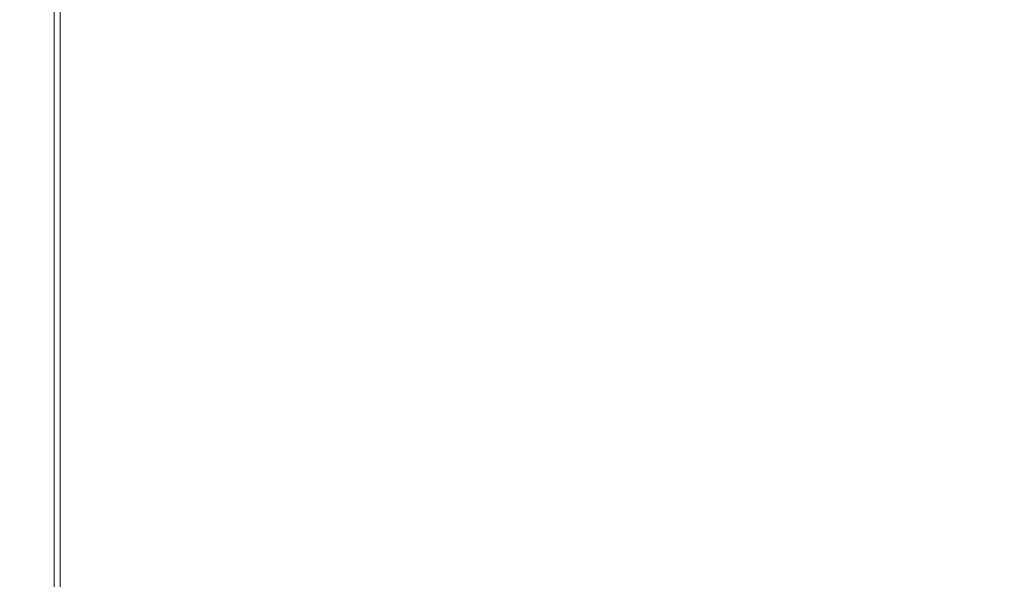
# Model space of a CAD drawing. Extents: x -211 to 219, y -235 to 0.
# Drawn here: x -211 to -202, y -43 to -37 of the extents above; entities that cross this region are included whole.
import ezdxf

# ---------------------------------------------------------------- set-up
doc = ezdxf.new("R2010")
doc.units = 0
doc.header["$LTSCALE"] = 500
doc.header["$MEASUREMENT"] = 0
doc.layers.add('NOVOTERM_CERAMIKA', color=7, linetype='Continuous')

msp = doc.modelspace()

# ---------------------------------------------------------------- linework, layer by layer
at = {"layer": 'NOVOTERM_CERAMIKA', "lineweight": 0}
for points, invisible_edges in [([(-210.0747, -35.711, 1.9076), (-210.0747, -37.0597, 1.9076), (-210.4886, -36.9147, 1.9916), (-210.4886, -35.5636, 1.9916)], 15), ([(-207.0872, -35.655, 1.7517), (-205.9044, -36.0819, 1.7427), (-205.9045, -37.1958, 1.7427), (-207.0872, -36.7747, 1.7517)], 15), ([(-204.5062, -36.5865, 1.7397), (-204.5062, -35.653, 1.7397), (-202.872, -36.2496, 1.7397), (-202.872, -37.1764, 1.7397)], 15), ([(-209.5481, -35.8985, 1.8446), (-209.5481, -37.2441, 1.8446), (-210.0747, -37.0597, 1.9076), (-210.0747, -35.711, 1.9076)], 15), ([(-208.8884, -36.1334, 1.7997), (-208.8884, -37.4752, 1.7997), (-209.5481, -37.2441, 1.8446), (-209.5481, -35.8985, 1.8446)], 15), ([(-205.9044, -36.0819, 1.7427), (-204.5062, -36.5865, 1.7397), (-204.5063, -37.6936, 1.7397), (-205.9045, -37.1958, 1.7427)], 15), ([(-208.075, -36.423, 1.7697), (-208.075, -37.7601, 1.7697), (-208.8884, -37.4752, 1.7997), (-208.8884, -36.1334, 1.7997)], 15), ([(-202.5091, -36.2857, 53.9425), (-202.5034, -37.8309, 53.9425), (-199.0078, -37.6535, 53.9425), (-199.0164, -36.1404, 53.9425)], 15), ([(-205.2205, -36.3947, 53.9385), (-205.2169, -37.964, 53.9385), (-202.5034, -37.8309, 53.9425), (-202.5091, -36.2857, 53.9425)], 15), ([(-200.981, -37.8589, 1.7397), (-202.872, -37.1764, 1.7397), (-202.872, -36.2496, 1.7397), (-200.981, -36.9399, 1.7397)], 15), ([(-208.7178, -36.5245, 53.9025), (-208.7168, -38.1224, 53.9025), (-207.2531, -38.059, 53.9265), (-207.2552, -36.4726, 53.9265)], 15), ([(-208.075, -36.423, 1.7697), (-207.0872, -36.7747, 1.7517), (-207.0872, -38.106, 1.7517), (-208.075, -37.7601, 1.7697)], 15), ([(-207.2552, -36.4726, 53.9265), (-207.2531, -38.059, 53.9265), (-205.2169, -37.964, 53.9385), (-205.2205, -36.3947, 53.9385)], 15), ([(-211.443, -36.5805, 6.1129), (-211.443, -38.1897, 6.1129), (-211.4545, -38.1858, 8.233), (-211.4545, -36.5764, 8.233)], 15), ([(-211.4545, -36.5764, 8.233), (-211.4545, -38.1858, 8.233), (-211.4545, -38.1858, 10.9999), (-211.4545, -36.5764, 10.9999)], 15), ([(-211.4484, -36.5764, 49.2194), (-211.4545, -36.5764, 47.0573), (-211.4545, -38.1858, 47.0573), (-211.4484, -38.1858, 49.2194)], 15), ([(-211.4545, -36.5764, 47.0573), (-211.4545, -36.5764, 44.2544), (-211.4545, -38.1858, 44.2544), (-211.4545, -38.1858, 47.0573)], 15), ([(-211.4545, -36.5764, 27.5952), (-211.4545, -36.5764, 22.9831), (-211.4545, -38.1858, 22.9831), (-211.4545, -38.1858, 27.5952)], 15), ([(-211.4545, -36.5764, 22.9831), (-211.4545, -36.5764, 18.5579), (-211.4545, -38.1858, 18.5579), (-211.4545, -38.1858, 22.9831)], 15), ([(-211.4545, -36.5764, 18.5579), (-211.4545, -36.5764, 14.5025), (-211.4545, -38.1858, 14.5025), (-211.4545, -38.1858, 18.5579)], 15), ([(-211.4545, -36.5764, 14.5025), (-211.4545, -36.5764, 10.9999), (-211.4545, -38.1858, 10.9999), (-211.4545, -38.1858, 14.5025)], 15), ([(-211.4545, -36.5764, 27.5952), (-211.4545, -38.1858, 27.5952), (-211.4545, -38.1858, 32.2113), (-211.4545, -36.5764, 32.2113)], 15), ([(-211.4545, -36.5764, 32.2113), (-211.4545, -38.1858, 32.2113), (-211.4545, -38.1858, 36.6485), (-211.4545, -36.5764, 36.6485)], 15), ([(-211.4545, -36.5764, 36.6485), (-211.4545, -38.1858, 36.6485), (-211.4545, -38.1858, 40.7239), (-211.4545, -36.5764, 40.7239)], 15), ([(-211.4545, -36.5764, 40.7239), (-211.4545, -38.1858, 40.7239), (-211.4545, -38.1858, 44.2544), (-211.4545, -36.5764, 44.2544)], 15), ([(-211.43, -36.5764, 50.8278), (-211.4484, -36.5764, 49.2194), (-211.4484, -38.1858, 49.2194), (-211.43, -38.1858, 50.8278)], 15), ([(-211.4086, -36.5925, 4.5505), (-211.4085, -38.2015, 4.5505), (-211.443, -38.1897, 6.1129), (-211.443, -36.5805, 6.1129)], 15), ([(-211.3933, -36.5764, 51.9693), (-211.43, -36.5764, 50.8278), (-211.43, -38.1858, 50.8278), (-211.3933, -38.1858, 51.9693)], 15), ([(-211.3933, -36.5764, 51.9693), (-211.3933, -38.1858, 51.9693), (-211.332, -38.1858, 52.731), (-211.332, -36.5764, 52.731)], 15), ([(-211.332, -36.5764, 52.731), (-211.332, -38.1858, 52.731), (-211.2401, -38.1858, 53.1998), (-211.2401, -36.5764, 53.1998)], 15), ([(-211.2401, -36.5764, 53.1998), (-211.2401, -38.1858, 53.1998), (-211.1115, -38.1858, 53.4627), (-211.1115, -36.5764, 53.4627)], 11), ([(-211.1115, -36.5764, 53.4627), (-211.1115, -38.1858, 53.4627), (-210.94, -38.1858, 53.6067), (-210.94, -36.5764, 53.6067)], 15), ([(-210.7195, -36.5764, 53.7186), (-210.94, -36.5764, 53.6067), (-210.94, -38.1858, 53.6067), (-210.7195, -38.1858, 53.7186)], 15), ([(-210.3454, -36.5712, 53.8026), (-210.7195, -36.5764, 53.7186), (-210.7195, -38.1858, 53.7186), (-210.3453, -38.1794, 53.8026)], 15), ([(-209.713, -36.5557, 53.8626), (-210.3454, -36.5712, 53.8026), (-210.3453, -38.1794, 53.8026), (-209.7126, -38.1604, 53.8626)], 15), ([(-208.7178, -36.5245, 53.9025), (-209.713, -36.5557, 53.8626), (-209.7126, -38.1604, 53.8626), (-208.7168, -38.1224, 53.9025)], 15), ([(-204.5062, -36.5865, 1.7397), (-202.872, -37.1764, 1.7397), (-202.872, -38.2755, 1.7397), (-204.5063, -37.6936, 1.7397)], 15), ([(-211.3395, -36.6167, 3.457), (-211.3396, -38.2252, 3.457), (-211.4085, -38.2015, 4.5505), (-211.4086, -36.5925, 4.5505)], 15), ([(-211.3395, -36.6167, 3.457), (-211.2245, -36.657, 2.7433), (-211.2245, -38.2647, 2.7433), (-211.3396, -38.2252, 3.457)], 15), ([(-211.2245, -36.657, 2.7433), (-211.0521, -36.7174, 2.3204), (-211.0521, -38.3239, 2.3204), (-211.2245, -38.2647, 2.7433)], 13), ([(-211.0521, -36.7174, 2.3204), (-210.8106, -36.802, 2.0995), (-210.8106, -38.4068, 2.0995), (-211.0521, -38.3239, 2.3204)], 15), ([(-207.0872, -36.7747, 1.7517), (-205.9045, -37.1958, 1.7427), (-205.9045, -38.5203, 1.7427), (-207.0872, -38.106, 1.7517)], 15), ([(-210.8106, -36.802, 2.0995), (-210.4886, -36.9147, 1.9916), (-210.4886, -38.5174, 1.9916), (-210.8106, -38.4068, 2.0995)], 15), ([(-210.0747, -37.0597, 1.9076), (-210.0747, -38.6595, 1.9076), (-210.4886, -38.5174, 1.9916), (-210.4886, -36.9147, 1.9916)], 15), ([(-209.5481, -37.2441, 1.8446), (-209.5481, -38.8403, 1.8446), (-210.0747, -38.6595, 1.9076), (-210.0747, -37.0597, 1.9076)], 15), ([(-208.8884, -37.4752, 1.7997), (-208.8884, -39.0668, 1.7997), (-209.5481, -38.8403, 1.8446), (-209.5481, -37.2441, 1.8446)], 15), ([(-205.9045, -37.1958, 1.7427), (-204.5063, -37.6936, 1.7397), (-204.5063, -39.01, 1.7397), (-205.9045, -38.5203, 1.7427)], 15), ([(-200.981, -37.8589, 1.7397), (-200.981, -38.9488, 1.7397), (-202.872, -38.2755, 1.7397), (-202.872, -37.1764, 1.7397)], 15), ([(-208.075, -37.7601, 1.7697), (-208.075, -39.3461, 1.7697), (-208.8884, -39.0668, 1.7997), (-208.8884, -37.4752, 1.7997)], 15), ([(-202.5034, -37.8309, 53.9425), (-202.4957, -39.6572, 53.9425), (-198.9963, -39.4436, 53.9425), (-199.0078, -37.6535, 53.9425)], 15), ([(-208.075, -37.7601, 1.7697), (-207.0872, -38.106, 1.7517), (-207.0872, -39.6853, 1.7517), (-208.075, -39.3461, 1.7697)], 15), ([(-204.5063, -37.6936, 1.7397), (-202.872, -38.2755, 1.7397), (-202.872, -39.5824, 1.7397), (-204.5063, -39.01, 1.7397)], 15), ([(-205.2169, -37.964, 53.9385), (-205.2121, -39.8175, 53.9385), (-202.4957, -39.6572, 53.9425), (-202.5034, -37.8309, 53.9425)], 15), ([(-207.2531, -38.059, 53.9265), (-207.2504, -39.9319, 53.9265), (-205.2121, -39.8175, 53.9385), (-205.2169, -37.964, 53.9385)], 15), ([(-208.7168, -38.1224, 53.9025), (-209.7126, -38.1604, 53.8626), (-209.7121, -40.054, 53.8626), (-208.7154, -40.0082, 53.9025)], 15), ([(-208.7168, -38.1224, 53.9025), (-208.7154, -40.0082, 53.9025), (-207.2504, -39.9319, 53.9265), (-207.2531, -38.059, 53.9265)], 15), ([(-207.0872, -38.106, 1.7517), (-205.9045, -38.5203, 1.7427), (-205.9045, -40.0913, 1.7427), (-207.0872, -39.6853, 1.7517)], 15), ([(-211.443, -38.1897, 6.1129), (-211.443, -40.0883, 6.1129), (-211.4545, -40.0845, 8.233), (-211.4545, -38.1858, 8.233)], 15), ([(-211.4545, -38.1858, 8.233), (-211.4545, -40.0845, 8.233), (-211.4545, -40.0845, 10.9999), (-211.4545, -38.1858, 10.9999)], 15), ([(-211.4484, -38.1858, 49.2194), (-211.4545, -38.1858, 47.0573), (-211.4545, -40.0845, 47.0573), (-211.4484, -40.0845, 49.2194)], 15), ([(-211.4545, -38.1858, 47.0573), (-211.4545, -38.1858, 44.2544), (-211.4545, -40.0845, 44.2544), (-211.4545, -40.0845, 47.0573)], 15), ([(-211.4545, -38.1858, 27.5952), (-211.4545, -38.1858, 22.9831), (-211.4545, -40.0845, 22.9831), (-211.4545, -40.0845, 27.5952)], 15), ([(-211.4545, -38.1858, 22.9831), (-211.4545, -38.1858, 18.5579), (-211.4545, -40.0845, 18.5579), (-211.4545, -40.0845, 22.9831)], 15), ([(-211.4545, -38.1858, 18.5579), (-211.4545, -38.1858, 14.5025), (-211.4545, -40.0845, 14.5025), (-211.4545, -40.0845, 18.5579)], 15), ([(-211.4545, -38.1858, 14.5025), (-211.4545, -38.1858, 10.9999), (-211.4545, -40.0845, 10.9999), (-211.4545, -40.0845, 14.5025)], 15), ([(-211.4545, -38.1858, 27.5952), (-211.4545, -40.0845, 27.5952), (-211.4545, -40.0845, 32.2113), (-211.4545, -38.1858, 32.2113)], 15), ([(-211.4545, -38.1858, 32.2113), (-211.4545, -40.0845, 32.2113), (-211.4545, -40.0845, 36.6485), (-211.4545, -38.1858, 36.6485)], 15), ([(-211.4545, -38.1858, 36.6485), (-211.4545, -40.0845, 36.6485), (-211.4545, -40.0845, 40.7239), (-211.4545, -38.1858, 40.7239)], 15), ([(-211.4545, -38.1858, 40.7239), (-211.4545, -40.0845, 40.7239), (-211.4545, -40.0845, 44.2544), (-211.4545, -38.1858, 44.2544)], 15), ([(-211.43, -38.1858, 50.8278), (-211.4484, -38.1858, 49.2194), (-211.4484, -40.0845, 49.2194), (-211.43, -40.0845, 50.8278)], 15), ([(-211.4085, -38.2015, 4.5505), (-211.4086, -40.0999, 4.5505), (-211.443, -40.0883, 6.1129), (-211.443, -38.1897, 6.1129)], 15), ([(-211.3933, -38.1858, 51.9693), (-211.43, -38.1858, 50.8278), (-211.43, -40.0845, 50.8278), (-211.3933, -40.0845, 51.9693)], 15), ([(-211.3396, -38.2252, 3.457), (-211.3396, -40.123, 3.457), (-211.4086, -40.0999, 4.5505), (-211.4085, -38.2015, 4.5505)], 15), ([(-211.3933, -38.1858, 51.9693), (-211.3933, -40.0845, 51.9693), (-211.332, -40.0845, 52.731), (-211.332, -38.1858, 52.731)], 15), ([(-211.3396, -38.2252, 3.457), (-211.2245, -38.2647, 2.7433), (-211.2245, -40.1616, 2.7433), (-211.3396, -40.123, 3.457)], 15), ([(-211.332, -38.1858, 52.731), (-211.332, -40.0845, 52.731), (-211.2401, -40.0845, 53.1998), (-211.2401, -38.1858, 53.1998)], 15), ([(-211.2401, -38.1858, 53.1998), (-211.2401, -40.0845, 53.1998), (-211.1115, -40.0845, 53.4627), (-211.1115, -38.1858, 53.4627)], 11), ([(-211.1115, -38.1858, 53.4627), (-211.1115, -40.0845, 53.4627), (-210.94, -40.0845, 53.6067), (-210.94, -38.1858, 53.6067)], 15), ([(-210.7195, -38.1858, 53.7186), (-210.94, -38.1858, 53.6067), (-210.94, -40.0845, 53.6067), (-210.7195, -40.0845, 53.7186)], 15), ([(-210.3453, -38.1794, 53.8026), (-210.7195, -38.1858, 53.7186), (-210.7195, -40.0845, 53.7186), (-210.3451, -40.0769, 53.8026)], 15), ([(-209.7126, -38.1604, 53.8626), (-210.3453, -38.1794, 53.8026), (-210.3451, -40.0769, 53.8026), (-209.7121, -40.054, 53.8626)], 15), ([(-211.2245, -38.2647, 2.7433), (-211.0521, -38.3239, 2.3204), (-211.0521, -40.2194, 2.3204), (-211.2245, -40.1616, 2.7433)], 13), ([(-211.0521, -38.3239, 2.3204), (-210.8106, -38.4068, 2.0995), (-210.8106, -40.3003, 2.0995), (-211.0521, -40.2194, 2.3204)], 15), ([(-200.981, -38.9488, 1.7397), (-200.981, -40.2446, 1.7397), (-202.872, -39.5824, 1.7397), (-202.872, -38.2755, 1.7397)], 15), ([(-210.8106, -38.4068, 2.0995), (-210.4886, -38.5174, 1.9916), (-210.4886, -40.4083, 1.9916), (-210.8106, -40.3003, 2.0995)], 15), ([(-210.0747, -38.6595, 1.9076), (-210.0747, -40.5471, 1.9076), (-210.4886, -40.4083, 1.9916), (-210.4886, -38.5174, 1.9916)], 15), ([(-205.9045, -38.5203, 1.7427), (-204.5063, -39.01, 1.7397), (-204.5063, -40.5714, 1.7397), (-205.9045, -40.0913, 1.7427)], 15), ([(-209.5481, -38.8403, 1.8446), (-209.5481, -40.7236, 1.8446), (-210.0747, -40.5471, 1.9076), (-210.0747, -38.6595, 1.9076)], 15), ([(-208.8884, -39.0668, 1.7997), (-208.8884, -40.9447, 1.7997), (-209.5481, -40.7236, 1.8446), (-209.5481, -38.8403, 1.8446)], 15), ([(-204.5063, -39.01, 1.7397), (-202.872, -39.5824, 1.7397), (-202.872, -41.1325, 1.7397), (-204.5063, -40.5714, 1.7397)], 15), ([(-208.075, -39.3461, 1.7697), (-208.075, -41.2174, 1.7697), (-208.8884, -40.9447, 1.7997), (-208.8884, -39.0668, 1.7997)], 15), ([(-208.075, -39.3461, 1.7697), (-207.0872, -39.6853, 1.7517), (-207.0872, -41.5485, 1.7517), (-208.075, -41.2174, 1.7697)], 15), ([(-202.4858, -41.8012, 53.9425), (-198.9815, -41.547, 53.9425), (-198.9963, -39.4436, 53.9425), (-202.4957, -39.6572, 53.9425)], 15), ([(-200.981, -40.2446, 1.7397), (-200.981, -41.7818, 1.7397), (-202.872, -41.1325, 1.7397), (-202.872, -39.5824, 1.7397)], 15), ([(-207.0872, -39.6853, 1.7517), (-205.9045, -40.0913, 1.7427), (-205.9045, -41.9449, 1.7427), (-207.0872, -41.5485, 1.7517)], 15), ([(-205.2059, -41.9918, 53.9385), (-202.4858, -41.8012, 53.9425), (-202.4957, -39.6572, 53.9425), (-205.2121, -39.8175, 53.9385)], 15), ([(-207.2469, -42.1279, 53.9265), (-205.2059, -41.9918, 53.9385), (-205.2121, -39.8175, 53.9385), (-207.2504, -39.9319, 53.9265)], 15), ([(-208.7137, -42.2187, 53.9025), (-208.7154, -40.0082, 53.9025), (-209.7121, -40.054, 53.8626), (-209.7114, -42.2732, 53.8626)], 15), ([(-208.7137, -42.2187, 53.9025), (-207.2469, -42.1279, 53.9265), (-207.2504, -39.9319, 53.9265), (-208.7154, -40.0082, 53.9025)], 15), ([(-211.443, -42.3132, 6.1129), (-211.4545, -42.3095, 8.233), (-211.4545, -40.0845, 8.233), (-211.443, -40.0883, 6.1129)], 15), ([(-211.4545, -42.3095, 8.233), (-211.4545, -42.3095, 10.9999), (-211.4545, -40.0845, 10.9999), (-211.4545, -40.0845, 8.233)], 15), ([(-211.4484, -42.3095, 49.2194), (-211.4484, -40.0845, 49.2194), (-211.4545, -40.0845, 47.0573), (-211.4545, -42.3095, 47.0573)], 15), ([(-211.4545, -42.3095, 47.0573), (-211.4545, -40.0845, 47.0573), (-211.4545, -40.0845, 44.2544), (-211.4545, -42.3095, 44.2544)], 15), ([(-211.4545, -42.3095, 27.5952), (-211.4545, -42.3095, 32.2113), (-211.4545, -40.0845, 32.2113), (-211.4545, -40.0845, 27.5952)], 15), ([(-211.4545, -42.3095, 32.2113), (-211.4545, -42.3095, 36.6485), (-211.4545, -40.0845, 36.6485), (-211.4545, -40.0845, 32.2113)], 15), ([(-211.4545, -42.3095, 36.6485), (-211.4545, -42.3095, 40.7239), (-211.4545, -40.0845, 40.7239), (-211.4545, -40.0845, 36.6485)], 15), ([(-211.4545, -42.3095, 40.7239), (-211.4545, -42.3095, 44.2544), (-211.4545, -40.0845, 44.2544), (-211.4545, -40.0845, 40.7239)], 15), ([(-211.4545, -42.3095, 27.5952), (-211.4545, -40.0845, 27.5952), (-211.4545, -40.0845, 22.9831), (-211.4545, -42.3095, 22.9831)], 15), ([(-211.4545, -42.3095, 22.9831), (-211.4545, -40.0845, 22.9831), (-211.4545, -40.0845, 18.5579), (-211.4545, -42.3095, 18.5579)], 15), ([(-211.4545, -42.3095, 18.5579), (-211.4545, -40.0845, 18.5579), (-211.4545, -40.0845, 14.5025), (-211.4545, -42.3095, 14.5025)], 15), ([(-211.4545, -42.3095, 14.5025), (-211.4545, -40.0845, 14.5025), (-211.4545, -40.0845, 10.9999), (-211.4545, -42.3095, 10.9999)], 15), ([(-211.43, -42.3095, 50.8278), (-211.43, -40.0845, 50.8278), (-211.4484, -40.0845, 49.2194), (-211.4484, -42.3095, 49.2194)], 15), ([(-211.4086, -42.3245, 4.5505), (-211.443, -42.3132, 6.1129), (-211.443, -40.0883, 6.1129), (-211.4086, -40.0999, 4.5505)], 15), ([(-211.3933, -42.3095, 51.9693), (-211.3933, -40.0845, 51.9693), (-211.43, -40.0845, 50.8278), (-211.43, -42.3095, 50.8278)], 15), ([(-211.3396, -42.3469, 3.457), (-211.4086, -42.3245, 4.5505), (-211.4086, -40.0999, 4.5505), (-211.3396, -40.123, 3.457)], 15), ([(-211.3933, -42.3095, 51.9693), (-211.332, -42.3095, 52.731), (-211.332, -40.0845, 52.731), (-211.3933, -40.0845, 51.9693)], 15), ([(-211.332, -42.3095, 52.731), (-211.2401, -42.3095, 53.1998), (-211.2401, -40.0845, 53.1998), (-211.332, -40.0845, 52.731)], 15), ([(-211.2401, -42.3095, 53.1998), (-211.1115, -42.3095, 53.4627), (-211.1115, -40.0845, 53.4627), (-211.2401, -40.0845, 53.1998)], 13), ([(-211.1115, -42.3095, 53.4627), (-210.94, -42.3095, 53.6067), (-210.94, -40.0845, 53.6067), (-211.1115, -40.0845, 53.4627)], 15), ([(-210.7195, -42.3095, 53.7186), (-210.7195, -40.0845, 53.7186), (-210.94, -40.0845, 53.6067), (-210.94, -42.3095, 53.6067)], 15), ([(-210.345, -42.3004, 53.8026), (-210.3451, -40.0769, 53.8026), (-210.7195, -40.0845, 53.7186), (-210.7195, -42.3095, 53.7186)], 15), ([(-209.7114, -42.2732, 53.8626), (-209.7121, -40.054, 53.8626), (-210.3451, -40.0769, 53.8026), (-210.345, -42.3004, 53.8026)], 15), ([(-205.9045, -40.0913, 1.7427), (-204.5063, -40.5714, 1.7397), (-204.5063, -42.4136, 1.7397), (-205.9045, -41.9449, 1.7427)], 15), ([(-211.3396, -42.3469, 3.457), (-211.3396, -40.123, 3.457), (-211.2245, -40.1616, 2.7433), (-211.2245, -42.3844, 2.7433)], 15), ([(-211.2245, -42.3844, 2.7433), (-211.2245, -40.1616, 2.7433), (-211.0521, -40.2194, 2.3204), (-211.0521, -42.4406, 2.3204)], 11), ([(-211.0521, -42.4406, 2.3204), (-211.0521, -40.2194, 2.3204), (-210.8106, -40.3003, 2.0995), (-210.8106, -42.5192, 2.0995)], 15), ([(-210.8106, -42.5192, 2.0995), (-210.8106, -40.3003, 2.0995), (-210.4886, -40.4083, 1.9916), (-210.4886, -42.6241, 1.9916)], 15), ([(-210.0747, -42.7589, 1.9076), (-210.4886, -42.6241, 1.9916), (-210.4886, -40.4083, 1.9916), (-210.0747, -40.5471, 1.9076)], 15), ([(-209.5481, -42.9304, 1.8446), (-210.0747, -42.7589, 1.9076), (-210.0747, -40.5471, 1.9076), (-209.5481, -40.7236, 1.8446)], 15), ([(-204.5063, -40.5714, 1.7397), (-202.872, -41.1325, 1.7397), (-202.872, -42.9615, 1.7397), (-204.5063, -42.4136, 1.7397)], 15), ([(-208.8884, -43.1452, 1.7997), (-209.5481, -42.9304, 1.8446), (-209.5481, -40.7236, 1.8446), (-208.8884, -40.9447, 1.7997)], 15), ([(-208.075, -43.4102, 1.7697), (-208.8884, -43.1452, 1.7997), (-208.8884, -40.9447, 1.7997), (-208.075, -41.2174, 1.7697)], 15), ([(-200.981, -41.7818, 1.7397), (-200.981, -43.5954, 1.7397), (-202.872, -42.9615, 1.7397), (-202.872, -41.1325, 1.7397)], 15), ([(-208.075, -43.4102, 1.7697), (-208.075, -41.2174, 1.7697), (-207.0872, -41.5485, 1.7517), (-207.0872, -43.7319, 1.7517)], 15), ([(-207.0872, -43.7319, 1.7517), (-207.0872, -41.5485, 1.7517), (-205.9045, -41.9449, 1.7427), (-205.9044, -44.1171, 1.7427)], 15), ([(-202.4998, -44.2586, 53.9425), (-199.0025, -43.9691, 53.9425), (-198.9815, -41.547, 53.9425), (-202.4858, -41.8012, 53.9425)], 15), ([(-205.2147, -44.4758, 53.9385), (-202.4998, -44.2586, 53.9425), (-202.4858, -41.8012, 53.9425), (-205.2059, -41.9918, 53.9385)], 15), ([(-205.9044, -44.1171, 1.7427), (-205.9045, -41.9449, 1.7427), (-204.5063, -42.4136, 1.7397), (-204.5062, -44.5724, 1.7397)], 15), ([(-207.2519, -44.6309, 53.9265), (-205.2147, -44.4758, 53.9385), (-205.2059, -41.9918, 53.9385), (-207.2469, -42.1279, 53.9265)], 15), ([(-208.7162, -44.7344, 53.9025), (-207.2519, -44.6309, 53.9265), (-207.2469, -42.1279, 53.9265), (-208.7137, -42.2187, 53.9025)], 15), ([(-208.7162, -44.7344, 53.9025), (-208.7137, -42.2187, 53.9025), (-209.7114, -42.2732, 53.8626), (-209.7124, -44.7964, 53.8626)], 15), ([(-211.443, -44.8414, 6.1129), (-211.4545, -44.8378, 8.233), (-211.4545, -42.3095, 8.233), (-211.443, -42.3132, 6.1129)], 15), ([(-211.4545, -44.8378, 8.233), (-211.4545, -44.8378, 10.9999), (-211.4545, -42.3095, 10.9999), (-211.4545, -42.3095, 8.233)], 15), ([(-211.4484, -44.8378, 49.2194), (-211.4484, -42.3095, 49.2194), (-211.4545, -42.3095, 47.0573), (-211.4545, -44.8378, 47.0573)], 15), ([(-211.4545, -44.8378, 47.0573), (-211.4545, -42.3095, 47.0573), (-211.4545, -42.3095, 44.2544), (-211.4545, -44.8378, 44.2544)], 15), ([(-211.4545, -44.8378, 27.5952), (-211.4545, -44.8378, 32.2113), (-211.4545, -42.3095, 32.2113), (-211.4545, -42.3095, 27.5952)], 15), ([(-211.4545, -44.8378, 32.2113), (-211.4545, -44.8378, 36.6485), (-211.4545, -42.3095, 36.6485), (-211.4545, -42.3095, 32.2113)], 15), ([(-211.4545, -44.8378, 36.6485), (-211.4545, -44.8378, 40.7239), (-211.4545, -42.3095, 40.7239), (-211.4545, -42.3095, 36.6485)], 15), ([(-211.4545, -44.8378, 40.7239), (-211.4545, -44.8378, 44.2544), (-211.4545, -42.3095, 44.2544), (-211.4545, -42.3095, 40.7239)], 15), ([(-211.4545, -44.8378, 27.5952), (-211.4545, -42.3095, 27.5952), (-211.4545, -42.3095, 22.9831), (-211.4545, -44.8378, 22.9831)], 15), ([(-211.4545, -44.8378, 22.9831), (-211.4545, -42.3095, 22.9831), (-211.4545, -42.3095, 18.5579), (-211.4545, -44.8378, 18.5579)], 15), ([(-211.4545, -44.8378, 18.5579), (-211.4545, -42.3095, 18.5579), (-211.4545, -42.3095, 14.5025), (-211.4545, -44.8378, 14.5025)], 15), ([(-211.4545, -44.8378, 14.5025), (-211.4545, -42.3095, 14.5025), (-211.4545, -42.3095, 10.9999), (-211.4545, -44.8378, 10.9999)], 15), ([(-211.43, -44.8378, 50.8278), (-211.43, -42.3095, 50.8278), (-211.4484, -42.3095, 49.2194), (-211.4484, -44.8378, 49.2194)], 15), ([(-211.4086, -44.8522, 4.5505), (-211.443, -44.8414, 6.1129), (-211.443, -42.3132, 6.1129), (-211.4086, -42.3245, 4.5505)], 15), ([(-211.3933, -44.8378, 51.9693), (-211.3933, -42.3095, 51.9693), (-211.43, -42.3095, 50.8278), (-211.43, -44.8378, 50.8278)], 15), ([(-211.3396, -44.8739, 3.457), (-211.4086, -44.8522, 4.5505), (-211.4086, -42.3245, 4.5505), (-211.3396, -42.3469, 3.457)], 15), ([(-211.3933, -44.8378, 51.9693), (-211.332, -44.8378, 52.731), (-211.332, -42.3095, 52.731), (-211.3933, -42.3095, 51.9693)], 15), ([(-211.3396, -44.8739, 3.457), (-211.3396, -42.3469, 3.457), (-211.2245, -42.3844, 2.7433), (-211.2245, -44.9101, 2.7433)], 15), ([(-211.332, -44.8378, 52.731), (-211.2401, -44.8378, 53.1998), (-211.2401, -42.3095, 53.1998), (-211.332, -42.3095, 52.731)], 15), ([(-211.2401, -44.8378, 53.1998), (-211.1115, -44.8378, 53.4627), (-211.1115, -42.3095, 53.4627), (-211.2401, -42.3095, 53.1998)], 13), ([(-211.1115, -44.8378, 53.4627), (-210.94, -44.8378, 53.6067), (-210.94, -42.3095, 53.6067), (-211.1115, -42.3095, 53.4627)], 15), ([(-210.7195, -44.8378, 53.7186), (-210.7195, -42.3095, 53.7186), (-210.94, -42.3095, 53.6067), (-210.94, -44.8378, 53.6067)], 15), ([(-210.3452, -44.8274, 53.8026), (-210.345, -42.3004, 53.8026), (-210.7195, -42.3095, 53.7186), (-210.7195, -44.8378, 53.7186)], 15), ([(-209.7124, -44.7964, 53.8626), (-209.7114, -42.2732, 53.8626), (-210.345, -42.3004, 53.8026), (-210.3452, -44.8274, 53.8026)], 15), ([(-211.2245, -44.9101, 2.7433), (-211.2245, -42.3844, 2.7433), (-211.0521, -42.4406, 2.3204), (-211.0521, -44.9644, 2.3204)], 11), ([(-211.0521, -44.9644, 2.3204), (-211.0521, -42.4406, 2.3204), (-210.8106, -42.5192, 2.0995), (-210.8106, -45.0403, 2.0995)], 15), ([(-204.5062, -44.5724, 1.7397), (-204.5063, -42.4136, 1.7397), (-202.872, -42.9615, 1.7397), (-202.872, -45.1047, 1.7397)], 15), ([(-210.8106, -45.0403, 2.0995), (-210.8106, -42.5192, 2.0995), (-210.4886, -42.6241, 1.9916), (-210.4886, -45.1416, 1.9916)], 15)]:
    msp.add_3dface(points, dxfattribs=dict(at, invisible_edges=invisible_edges))

doc.saveas('drawing.dxf')
